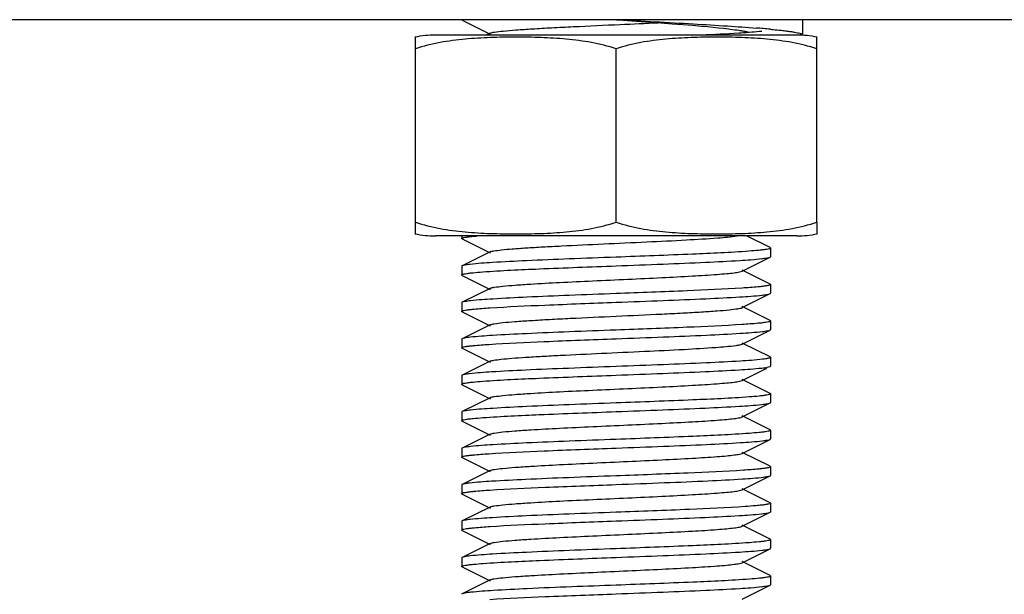
# Model space of a CAD drawing. Units: millimetres. Extents: x 30870 to 39026, y 2595 to 7877.
# Drawn here: x 34315 to 34347, y 5962 to 5980 of the extents above; entities that cross this region are included whole.
import ezdxf

# ---------------------------------------------------------------- set-up
doc = ezdxf.new("R2010")
doc.units = ezdxf.units.MM

msp = doc.modelspace()

# ---------------------------------------------------------------- linework, layer by layer
for p, q in [((34363.742, 5980.222), (34305.742, 5980.222)), ((34334.752, 5980.222), (34334.967, 5980.207)), ((34334.967, 5980.207), (34335.697, 5980.156)), ((34335.697, 5980.156), (34336.188, 5980.12)), ((34336.188, 5980.12), (34336.556, 5980.092)), ((34336.556, 5980.092), (34336.899, 5980.065)), ((34336.899, 5980.065), (34337.215, 5980.04)), ((34337.215, 5980.04), (34337.504, 5980.015)), ((34340.792, 5979.722), (34328.892, 5979.722)), ((34330.659, 5979.784), (34330.535, 5979.722)), ((34337.504, 5980.015), (34337.704, 5979.997)), ((34337.704, 5979.997), (34337.887, 5979.979)), ((34337.887, 5979.979), (34338.056, 5979.962)), ((34338.056, 5979.962), (34338.211, 5979.945)), ((34338.211, 5979.945), (34338.305, 5979.935)), ((34338.436, 5979.919), (34338.516, 5979.909)), ((34338.516, 5979.909), (34338.59, 5979.899)), ((34338.59, 5979.899), (34338.657, 5979.89)), ((34339.056, 5979.808), (34339.027, 5979.806)), ((34340.792, 5979.723), (34340.792, 5979.797)), ((34340.792, 5979.723), (34340.792, 5979.722)), ((34328.242, 5973.666), (34328.242, 5979.658)), ((34341.242, 5973.666), (34341.242, 5979.658)), ((34334.742, 5973.666), (34334.742, 5979.279)), ((34328.242, 5973.286), (34328.242, 5973.666)), ((34341.242, 5973.666), (34341.242, 5973.286)), ((34340.592, 5973.222), (34328.892, 5973.222)), ((34340.592, 5973.222), (34328.892, 5973.222)), ((34329.742, 5973.222), (34329.742, 5973.137)), ((34329.756, 5973.123), (34330.659, 5972.67)), ((34339.728, 5972.841), (34338.968, 5973.222)), ((34330.659, 5972.704), (34329.756, 5972.251)), ((34339.742, 5972.827), (34339.742, 5972.547)), ((34338.825, 5972.08), (34339.728, 5972.533)), ((34329.742, 5972.237), (34329.742, 5971.957)), ((34339.728, 5971.661), (34338.825, 5972.114)), ((34329.756, 5971.943), (34330.659, 5971.49)), ((34330.659, 5971.524), (34329.756, 5971.071)), ((34339.742, 5971.647), (34339.742, 5971.367)), ((34338.825, 5970.9), (34339.728, 5971.353)), ((34329.742, 5971.057), (34329.742, 5970.777)), ((34339.728, 5970.481), (34338.825, 5970.934)), ((34329.756, 5970.763), (34330.659, 5970.31)), ((34339.742, 5970.467), (34339.742, 5970.187)), ((34330.659, 5970.344), (34329.756, 5969.891)), ((34338.825, 5969.72), (34339.728, 5970.173)), ((34329.742, 5969.877), (34329.742, 5969.597)), ((34329.756, 5969.583), (34330.659, 5969.13)), ((34339.728, 5969.301), (34338.825, 5969.754)), ((34339.742, 5969.287), (34339.742, 5969.007)), ((34330.659, 5969.164), (34329.756, 5968.711)), ((34338.825, 5968.54), (34339.627, 5968.943)), ((34329.742, 5968.697), (34329.742, 5968.417)), ((34339.728, 5968.121), (34338.825, 5968.574)), ((34329.756, 5968.403), (34330.659, 5967.95)), ((34330.659, 5967.984), (34329.756, 5967.531)), ((34339.742, 5968.107), (34339.742, 5967.827)), ((34338.825, 5967.36), (34339.728, 5967.813)), ((34329.742, 5967.517), (34329.742, 5967.237)), ((34339.728, 5966.941), (34338.825, 5967.394)), ((34329.756, 5967.223), (34330.659, 5966.77)), ((34330.659, 5966.804), (34329.756, 5966.351)), ((34338.825, 5966.18), (34339.728, 5966.633)), ((34339.742, 5966.927), (34339.742, 5966.647)), ((34329.742, 5966.337), (34329.742, 5966.057)), ((34329.756, 5966.043), (34330.659, 5965.59)), ((34339.728, 5965.761), (34338.825, 5966.214)), ((34339.742, 5965.747), (34339.742, 5965.467)), ((34330.659, 5965.624), (34329.756, 5965.171)), ((34338.825, 5965), (34339.728, 5965.453)), ((34339.728, 5965.453), (34339.742, 5965.467)), ((34329.742, 5965.157), (34329.742, 5964.877)), ((34339.728, 5964.581), (34338.825, 5965.034)), ((34329.756, 5964.863), (34330.659, 5964.41)), ((34330.659, 5964.444), (34329.756, 5963.991)), ((34339.728, 5964.581), (34339.742, 5964.567)), ((34339.742, 5964.567), (34339.742, 5964.287)), ((34338.825, 5963.82), (34339.728, 5964.273)), ((34329.742, 5963.977), (34329.742, 5963.697)), ((34339.728, 5963.401), (34338.825, 5963.854)), ((34329.756, 5963.683), (34330.659, 5963.23)), ((34330.659, 5963.264), (34329.756, 5962.811)), ((34339.742, 5963.387), (34339.742, 5963.107)), ((34338.825, 5962.64), (34339.728, 5963.093)), ((34329.742, 5962.797), (34329.742, 5962.517)), ((34329.756, 5962.503), (34330.659, 5962.05)), ((34339.728, 5962.221), (34338.825, 5962.674)), ((34339.742, 5962.207), (34339.742, 5961.927)), ((34330.659, 5962.084), (34329.756, 5961.631)), ((34338.825, 5961.46), (34339.728, 5961.913))]:
    msp.add_line(p, q)
for points in [[(34329.756, 5980.203), (34330.618, 5979.771), (34330.659, 5979.75)], [(34338.305, 5979.935), (34338.394, 5979.924), (34338.436, 5979.919)], [(34338.657, 5979.89), (34338.72, 5979.88), (34338.749, 5979.876), (34338.777, 5979.871), (34338.803, 5979.867), (34338.828, 5979.863), (34338.851, 5979.858), (34338.874, 5979.854), (34338.895, 5979.85), (34338.914, 5979.846), (34338.932, 5979.843), (34338.949, 5979.839), (34338.965, 5979.835), (34338.979, 5979.832), (34338.991, 5979.829), (34339.003, 5979.826), (34339.012, 5979.823), (34339.02, 5979.821), (34339.024, 5979.82)]]:
    msp.add_lwpolyline(points)
for centre, radius, start, end in [((34310.546, 6513.17), 533.657, 272.61299, 272.74536), ((34247.589, 5979.797), 93.202, 359.99998, 0.26147), ((34328.892, 5976.411), 3.311, 90, 101.5906), ((34336.486, 5944.667), 35.396, 84.7294, 85.4578), ((34340.592, 5976.411), 3.311, 78.4094, 90), ((34328.892, 5976.533), 3.311, 258.4088, 270), ((34340.592, 5976.533), 3.311, 270, 281.5912)]:
    msp.add_arc(centre, radius, start, end)
for points, knots in [([(34330.659, 5979.784), (34330.703, 5979.806), (34330.849, 5979.826), (34331.127, 5979.863), (34331.537, 5979.894), (34332.06, 5979.929), (34332.678, 5979.964), (34333.627, 5980.011), (34334.368, 5980.045), (34334.876, 5980.068)], [0, 0, 0, 0, 0.034838, 0.102336, 0.200497, 0.32585, 0.474053, 0.639787, 1, 1, 1, 1]), ([(34334.756, 5980.222), (34335.585, 5980.179), (34336.783, 5980.116), (34338.294, 5980.025), (34338.975, 5979.977), (34339.289, 5979.952)], [0, 0, 0, 0, 0.548723, 0.792104, 1, 1, 1, 1]), ([(34339.027, 5979.806), (34338.923, 5979.798), (34338.416, 5979.765), (34337.909, 5979.74), (34337.506, 5979.722)], [0, 0, 0, 0, 0.204944, 1, 1, 1, 1]), ([(34339.459, 5979.844), (34339.431, 5979.841), (34339.297, 5979.826), (34339.162, 5979.816), (34339.056, 5979.808)], [0, 0, 0, 0, 0.211123, 1, 1, 1, 1]), ([(34339.737, 5979.914), (34339.768, 5979.911), (34339.885, 5979.9), (34340.001, 5979.888), (34340.086, 5979.878)], [0, 0, 0, 0, 0.267044, 1, 1, 1, 1]), ([(34340.086, 5979.878), (34340.141, 5979.872), (34340.242, 5979.86), (34340.385, 5979.841), (34340.506, 5979.822), (34340.606, 5979.803), (34340.676, 5979.786), (34340.72, 5979.773), (34340.745, 5979.763), (34340.765, 5979.753), (34340.782, 5979.743), (34340.792, 5979.731), (34340.792, 5979.723)], [0, 0, 0, 0, 0.223554, 0.419432, 0.586994, 0.725761, 0.835476, 0.87947, 0.916307, 0.946169, 0.969436, 1, 1, 1, 1]), ([(34334.742, 5979.279), (34334.481, 5979.366), (34333.946, 5979.497), (34333.13, 5979.602), (34332.311, 5979.649), (34331.492, 5979.662), (34330.672, 5979.649), (34329.854, 5979.602), (34329.038, 5979.497), (34328.503, 5979.366), (34328.242, 5979.279)], [0, 0, 0, 0, 0.125613, 0.250569, 0.375313, 0.5, 0.624687, 0.74943, 0.874385, 1, 1, 1, 1]), ([(34341.242, 5979.279), (34340.981, 5979.366), (34340.446, 5979.497), (34339.63, 5979.602), (34338.811, 5979.649), (34337.992, 5979.662), (34337.172, 5979.649), (34336.354, 5979.602), (34335.538, 5979.497), (34335.003, 5979.366), (34334.742, 5979.279)], [0, 0, 0, 0, 0.125615, 0.25057, 0.375313, 0.5, 0.624687, 0.74943, 0.874386, 1, 1, 1, 1]), ([(34328.242, 5973.666), (34328.503, 5973.579), (34329.038, 5973.448), (34329.854, 5973.343), (34330.672, 5973.295), (34331.492, 5973.282), (34332.311, 5973.295), (34333.13, 5973.343), (34333.946, 5973.448), (34334.481, 5973.579), (34334.742, 5973.666)], [0, 0, 0, 0, 0.125615, 0.25057, 0.375313, 0.5, 0.624687, 0.749431, 0.874386, 1, 1, 1, 1]), ([(34334.742, 5973.666), (34335.003, 5973.579), (34335.538, 5973.448), (34336.354, 5973.343), (34337.172, 5973.295), (34337.992, 5973.282), (34338.811, 5973.295), (34339.63, 5973.343), (34340.446, 5973.448), (34340.981, 5973.579), (34341.242, 5973.666)], [0, 0, 0, 0, 0.125613, 0.250569, 0.375313, 0.5, 0.624687, 0.74943, 0.874385, 1, 1, 1, 1]), ([(34329.742, 5973.137), (34329.742, 5973.145), (34329.771, 5973.159), (34329.819, 5973.171), (34329.908, 5973.187), (34329.976, 5973.195), (34330.016, 5973.2)], [0, 0, 0, 0, 0.081295, 0.270707, 0.577255, 1, 1, 1, 1]), ([(34329.756, 5973.123), (34329.752, 5973.125), (34329.746, 5973.128), (34329.742, 5973.134), (34329.742, 5973.137)], [0, 0, 0, 0, 0.615999, 1, 1, 1, 1]), ([(34330.016, 5973.2), (34330.033, 5973.202), (34330.109, 5973.21), (34330.186, 5973.217), (34330.245, 5973.222)], [0, 0, 0, 0, 0.222925, 1, 1, 1, 1]), ([(34330.659, 5972.704), (34330.697, 5972.724), (34330.823, 5972.743), (34331.061, 5972.776), (34331.411, 5972.805), (34331.858, 5972.837), (34332.39, 5972.868), (34333.224, 5972.912), (34334.345, 5972.964), (34335.693, 5973.026), (34336.929, 5973.085), (34337.908, 5973.146), (34338.458, 5973.189), (34338.667, 5973.222)], [0, 0, 0, 0, 0.016051, 0.046434, 0.090471, 0.146859, 0.213988, 0.289853, 0.458688, 0.633557, 0.793936, 0.921022, 1, 1, 1, 1]), ([(34339.043, 5972.727), (34338.435, 5972.682), (34337.001, 5972.618), (34335.567, 5972.563), (34334.742, 5972.532)], [0, 0, 0, 0, 0.424666, 1, 1, 1, 1]), ([(34339.446, 5972.762), (34339.418, 5972.759), (34339.283, 5972.745), (34339.149, 5972.735), (34339.043, 5972.727)], [0, 0, 0, 0, 0.212266, 1, 1, 1, 1]), ([(34339.742, 5972.827), (34339.742, 5972.819), (34339.709, 5972.804), (34339.658, 5972.792), (34339.562, 5972.776), (34339.489, 5972.767), (34339.446, 5972.762)], [0, 0, 0, 0, 0.080786, 0.27045, 0.577268, 1, 1, 1, 1]), ([(34339.728, 5972.841), (34339.731, 5972.839), (34339.737, 5972.836), (34339.742, 5972.83), (34339.742, 5972.827)], [0, 0, 0, 0, 0.616898, 1, 1, 1, 1]), ([(34334.742, 5972.532), (34334.234, 5972.513), (34333.267, 5972.477), (34331.932, 5972.422), (34330.864, 5972.368), (34330.255, 5972.327), (34330.016, 5972.3)], [0, 0, 0, 0, 0.322131, 0.613645, 0.84698, 1, 1, 1, 1]), ([(34334.742, 5972.252), (34335.249, 5972.271), (34336.216, 5972.308), (34337.551, 5972.362), (34338.619, 5972.417), (34339.228, 5972.457), (34339.467, 5972.485)], [0, 0, 0, 0, 0.322082, 0.613599, 0.846944, 1, 1, 1, 1]), ([(34339.467, 5972.485), (34339.524, 5972.491), (34339.611, 5972.504), (34339.7, 5972.519), (34339.728, 5972.533)], [0, 0, 0, 0, 0.650391, 1, 1, 1, 1]), ([(34339.728, 5972.533), (34339.731, 5972.535), (34339.737, 5972.538), (34339.742, 5972.545), (34339.742, 5972.547)], [0, 0, 0, 0, 0.616688, 1, 1, 1, 1]), ([(34329.756, 5972.251), (34329.752, 5972.249), (34329.746, 5972.246), (34329.742, 5972.24), (34329.742, 5972.237)], [0, 0, 0, 0, 0.617108, 1, 1, 1, 1]), ([(34330.016, 5972.3), (34329.959, 5972.293), (34329.872, 5972.28), (34329.783, 5972.265), (34329.756, 5972.251)], [0, 0, 0, 0, 0.650315, 1, 1, 1, 1]), ([(34330.028, 5972.021), (34330.056, 5972.024), (34330.187, 5972.038), (34330.319, 5972.049), (34330.423, 5972.056)], [0, 0, 0, 0, 0.211855, 1, 1, 1, 1]), ([(34330.423, 5972.056), (34331.032, 5972.102), (34332.472, 5972.166), (34333.912, 5972.221), (34334.742, 5972.252)], [0, 0, 0, 0, 0.42354, 1, 1, 1, 1]), ([(34330.659, 5971.524), (34330.701, 5971.546), (34330.842, 5971.566), (34331.11, 5971.601), (34331.506, 5971.632), (34332.119, 5971.674), (34332.96, 5971.719), (34334.007, 5971.769), (34335.111, 5971.819), (34336.186, 5971.869), (34337.151, 5971.919), (34337.852, 5971.962), (34338.302, 5971.999), (34338.543, 5972.023), (34338.709, 5972.049), (34338.796, 5972.066), (34338.825, 5972.08)], [0, 0, 0, 0, 0.017433, 0.051005, 0.099804, 0.162169, 0.276489, 0.40786, 0.546255, 0.681117, 0.802164, 0.900181, 0.938141, 0.967747, 0.98844, 1, 1, 1, 1]), ([(34329.742, 5971.957), (34329.742, 5971.965), (34329.773, 5971.98), (34329.823, 5971.992), (34329.916, 5972.008), (34329.986, 5972.016), (34330.028, 5972.021)], [0, 0, 0, 0, 0.081409, 0.271146, 0.577698, 1, 1, 1, 1]), ([(34329.756, 5971.943), (34329.752, 5971.945), (34329.746, 5971.948), (34329.742, 5971.955), (34329.742, 5971.957)], [0, 0, 0, 0, 0.61712, 1, 1, 1, 1]), ([(34338.824, 5971.532), (34338.23, 5971.493), (34336.869, 5971.433), (34335.508, 5971.381), (34334.742, 5971.352)], [0, 0, 0, 0, 0.437086, 1, 1, 1, 1]), ([(34339.467, 5971.585), (34339.425, 5971.58), (34339.211, 5971.558), (34338.997, 5971.543), (34338.824, 5971.532)], [0, 0, 0, 0, 0.197983, 1, 1, 1, 1]), ([(34339.742, 5971.647), (34339.742, 5971.639), (34339.712, 5971.625), (34339.664, 5971.613), (34339.575, 5971.598), (34339.507, 5971.589), (34339.467, 5971.585)], [0, 0, 0, 0, 0.081586, 0.27114, 0.577583, 1, 1, 1, 1]), ([(34339.728, 5971.661), (34339.731, 5971.659), (34339.737, 5971.656), (34339.742, 5971.65), (34339.742, 5971.647)], [0, 0, 0, 0, 0.616534, 1, 1, 1, 1]), ([(34330.028, 5971.121), (34329.968, 5971.114), (34329.877, 5971.101), (34329.785, 5971.086), (34329.756, 5971.071)], [0, 0, 0, 0, 0.652043, 1, 1, 1, 1]), ([(34334.742, 5971.352), (34334.237, 5971.333), (34333.275, 5971.297), (34331.945, 5971.243), (34330.878, 5971.188), (34330.269, 5971.148), (34330.028, 5971.121)], [0, 0, 0, 0, 0.321121, 0.612069, 0.845656, 1, 1, 1, 1]), ([(34334.742, 5971.072), (34335.251, 5971.091), (34336.22, 5971.128), (34337.556, 5971.182), (34338.624, 5971.237), (34339.233, 5971.277), (34339.472, 5971.305)], [0, 0, 0, 0, 0.322504, 0.614226, 0.84743, 1, 1, 1, 1]), ([(34339.472, 5971.305), (34339.528, 5971.312), (34339.613, 5971.324), (34339.7, 5971.339), (34339.728, 5971.353)], [0, 0, 0, 0, 0.649749, 1, 1, 1, 1]), ([(34339.728, 5971.353), (34339.731, 5971.355), (34339.737, 5971.358), (34339.742, 5971.365), (34339.742, 5971.367)], [0, 0, 0, 0, 0.616632, 1, 1, 1, 1]), ([(34329.756, 5971.071), (34329.752, 5971.069), (34329.746, 5971.066), (34329.742, 5971.06), (34329.742, 5971.057)], [0, 0, 0, 0, 0.615945, 1, 1, 1, 1]), ([(34329.742, 5970.777), (34329.742, 5970.785), (34329.772, 5970.799), (34329.82, 5970.811), (34329.909, 5970.827), (34329.978, 5970.835), (34330.018, 5970.84)], [0, 0, 0, 0, 0.081575, 0.271162, 0.577614, 1, 1, 1, 1]), ([(34329.756, 5970.763), (34329.752, 5970.765), (34329.746, 5970.768), (34329.742, 5970.775), (34329.742, 5970.777)], [0, 0, 0, 0, 0.616648, 1, 1, 1, 1]), ([(34330.018, 5970.84), (34330.06, 5970.845), (34330.271, 5970.866), (34330.483, 5970.881), (34330.654, 5970.892)], [0, 0, 0, 0, 0.198454, 1, 1, 1, 1]), ([(34330.654, 5970.892), (34331.248, 5970.931), (34332.611, 5970.992), (34333.974, 5971.043), (34334.742, 5971.072)], [0, 0, 0, 0, 0.436752, 1, 1, 1, 1]), ([(34330.659, 5970.344), (34330.701, 5970.366), (34330.843, 5970.386), (34331.11, 5970.421), (34331.506, 5970.452), (34332.009, 5970.486), (34332.607, 5970.52), (34333.528, 5970.567), (34334.742, 5970.622), (34335.956, 5970.678), (34336.877, 5970.724), (34337.474, 5970.758), (34337.978, 5970.792), (34338.373, 5970.823), (34338.641, 5970.859), (34338.782, 5970.879), (34338.825, 5970.9)], [0, 0, 0, 0, 0.017427, 0.051002, 0.099802, 0.162166, 0.236034, 0.318864, 0.499998, 0.68113, 0.763974, 0.837824, 0.900207, 0.948989, 0.982576, 1, 1, 1, 1]), ([(34339.742, 5970.467), (34339.742, 5970.46), (34339.712, 5970.445), (34339.665, 5970.434), (34339.578, 5970.418), (34339.511, 5970.41), (34339.472, 5970.405)], [0, 0, 0, 0, 0.081856, 0.271445, 0.577776, 1, 1, 1, 1]), ([(34339.728, 5970.481), (34339.731, 5970.479), (34339.737, 5970.476), (34339.742, 5970.47), (34339.742, 5970.467)], [0, 0, 0, 0, 0.616568, 1, 1, 1, 1]), ([(34334.742, 5970.172), (34334.234, 5970.153), (34333.268, 5970.117), (34331.934, 5970.062), (34330.866, 5970.008), (34330.258, 5969.967), (34330.018, 5969.94)], [0, 0, 0, 0, 0.321994, 0.613449, 0.846783, 1, 1, 1, 1]), ([(34338.827, 5970.352), (34338.233, 5970.313), (34336.871, 5970.253), (34335.509, 5970.201), (34334.742, 5970.172)], [0, 0, 0, 0, 0.436881, 1, 1, 1, 1]), ([(34339.472, 5970.405), (34339.43, 5970.4), (34339.215, 5970.378), (34339, 5970.363), (34338.827, 5970.352)], [0, 0, 0, 0, 0.197424, 1, 1, 1, 1]), ([(34339.485, 5970.127), (34339.538, 5970.133), (34339.619, 5970.145), (34339.702, 5970.16), (34339.728, 5970.173)], [0, 0, 0, 0, 0.646756, 1, 1, 1, 1]), ([(34339.728, 5970.173), (34339.731, 5970.175), (34339.737, 5970.178), (34339.742, 5970.185), (34339.742, 5970.187)], [0, 0, 0, 0, 0.617297, 1, 1, 1, 1]), ([(34329.756, 5969.891), (34329.752, 5969.889), (34329.746, 5969.886), (34329.742, 5969.88), (34329.742, 5969.877)], [0, 0, 0, 0, 0.616596, 1, 1, 1, 1]), ([(34330.018, 5969.94), (34329.96, 5969.933), (34329.873, 5969.92), (34329.784, 5969.905), (34329.756, 5969.891)], [0, 0, 0, 0, 0.650606, 1, 1, 1, 1]), ([(34330.621, 5969.71), (34331.218, 5969.75), (34332.592, 5969.811), (34333.966, 5969.863), (34334.742, 5969.892)], [0, 0, 0, 0, 0.435118, 1, 1, 1, 1]), ([(34334.742, 5969.892), (34335.254, 5969.911), (34336.228, 5969.948), (34337.571, 5970.003), (34338.64, 5970.058), (34339.247, 5970.099), (34339.485, 5970.127)], [0, 0, 0, 0, 0.323603, 0.61603, 0.848943, 1, 1, 1, 1]), ([(34329.742, 5969.597), (34329.742, 5969.605), (34329.769, 5969.619), (34329.814, 5969.63), (34329.897, 5969.645), (34329.96, 5969.653), (34329.997, 5969.658)], [0, 0, 0, 0, 0.082893, 0.272618, 0.57853, 1, 1, 1, 1]), ([(34329.756, 5969.583), (34329.752, 5969.585), (34329.746, 5969.588), (34329.742, 5969.595), (34329.742, 5969.597)], [0, 0, 0, 0, 0.616859, 1, 1, 1, 1]), ([(34329.997, 5969.658), (34330.038, 5969.662), (34330.246, 5969.684), (34330.454, 5969.699), (34330.621, 5969.71)], [0, 0, 0, 0, 0.196711, 1, 1, 1, 1]), ([(34330.659, 5969.164), (34330.697, 5969.183), (34330.82, 5969.203), (34331.054, 5969.235), (34331.397, 5969.264), (34331.836, 5969.295), (34332.36, 5969.326), (34333.181, 5969.37), (34334.288, 5969.422), (34335.624, 5969.482), (34336.859, 5969.542), (34337.85, 5969.602), (34338.413, 5969.645), (34338.631, 5969.677)], [0, 0, 0, 0, 0.015861, 0.045856, 0.089272, 0.144906, 0.211161, 0.286131, 0.453357, 0.627372, 0.788178, 0.917302, 1, 1, 1, 1]), ([(34338.631, 5969.677), (34338.672, 5969.683), (34338.737, 5969.694), (34338.802, 5969.709), (34338.824, 5969.72)], [0, 0, 0, 0, 0.629449, 1, 1, 1, 1]), ([(34339.485, 5969.227), (34339.247, 5969.199), (34338.64, 5969.158), (34337.571, 5969.103), (34336.228, 5969.048), (34335.254, 5969.011), (34334.742, 5968.992)], [0, 0, 0, 0, 0.151057, 0.38397, 0.676397, 1, 1, 1, 1]), ([(34339.609, 5969.244), (34339.6, 5969.242), (34339.558, 5969.236), (34339.517, 5969.231), (34339.485, 5969.227)], [0, 0, 0, 0, 0.220708, 1, 1, 1, 1]), ([(34339.742, 5969.287), (34339.742, 5969.274), (34339.678, 5969.258), (34339.642, 5969.249), (34339.609, 5969.244)], [0, 0, 0, 0, 0.281675, 1, 1, 1, 1]), ([(34339.728, 5969.301), (34339.731, 5969.299), (34339.738, 5969.296), (34339.742, 5969.29), (34339.742, 5969.287)], [0, 0, 0, 0, 0.617151, 1, 1, 1, 1]), ([(34334.742, 5968.992), (34334.229, 5968.973), (34333.254, 5968.936), (34331.911, 5968.882), (34330.842, 5968.826), (34330.235, 5968.786), (34329.997, 5968.758)], [0, 0, 0, 0, 0.323733, 0.61618, 0.849086, 1, 1, 1, 1]), ([(34334.742, 5968.712), (34335.247, 5968.731), (34336.211, 5968.767), (34337.542, 5968.822), (34338.609, 5968.876), (34339.218, 5968.916), (34339.459, 5968.944)], [0, 0, 0, 0, 0.321381, 0.612471, 0.845984, 1, 1, 1, 1]), ([(34339.459, 5968.944), (34339.518, 5968.95), (34339.607, 5968.964), (34339.699, 5968.979), (34339.728, 5968.993)], [0, 0, 0, 0, 0.65159, 1, 1, 1, 1]), ([(34339.728, 5968.993), (34339.731, 5968.995), (34339.737, 5968.998), (34339.742, 5969.005), (34339.742, 5969.007)], [0, 0, 0, 0, 0.617069, 1, 1, 1, 1]), ([(34329.756, 5968.711), (34329.752, 5968.709), (34329.746, 5968.706), (34329.742, 5968.7), (34329.742, 5968.697)], [0, 0, 0, 0, 0.616337, 1, 1, 1, 1]), ([(34329.997, 5968.758), (34329.945, 5968.751), (34329.864, 5968.739), (34329.782, 5968.724), (34329.756, 5968.711)], [0, 0, 0, 0, 0.647602, 1, 1, 1, 1]), ([(34330.423, 5968.516), (34331.032, 5968.562), (34332.472, 5968.626), (34333.912, 5968.681), (34334.742, 5968.712)], [0, 0, 0, 0, 0.423545, 1, 1, 1, 1]), ([(34330.659, 5967.984), (34330.701, 5968.006), (34330.843, 5968.026), (34331.11, 5968.061), (34331.506, 5968.092), (34332.119, 5968.134), (34332.96, 5968.179), (34334.007, 5968.229), (34335.111, 5968.279), (34336.186, 5968.329), (34337.151, 5968.379), (34337.852, 5968.422), (34338.302, 5968.459), (34338.543, 5968.483), (34338.709, 5968.508), (34338.796, 5968.526), (34338.825, 5968.54)], [0, 0, 0, 0, 0.017409, 0.051003, 0.099788, 0.162162, 0.27649, 0.407858, 0.546254, 0.681123, 0.802181, 0.900198, 0.938151, 0.967753, 0.988462, 1, 1, 1, 1]), ([(34329.742, 5968.417), (34329.742, 5968.425), (34329.773, 5968.44), (34329.822, 5968.452), (34329.914, 5968.468), (34329.984, 5968.476), (34330.025, 5968.481)], [0, 0, 0, 0, 0.081179, 0.270757, 0.577378, 1, 1, 1, 1]), ([(34329.756, 5968.403), (34329.752, 5968.405), (34329.746, 5968.408), (34329.742, 5968.415), (34329.742, 5968.417)], [0, 0, 0, 0, 0.616643, 1, 1, 1, 1]), ([(34330.025, 5968.481), (34330.053, 5968.484), (34330.186, 5968.498), (34330.318, 5968.509), (34330.423, 5968.516)], [0, 0, 0, 0, 0.211468, 1, 1, 1, 1]), ([(34339.056, 5968.008), (34338.448, 5967.962), (34337.009, 5967.899), (34335.571, 5967.843), (34334.742, 5967.812)], [0, 0, 0, 0, 0.423821, 1, 1, 1, 1]), ([(34339.459, 5968.044), (34339.431, 5968.041), (34339.297, 5968.026), (34339.162, 5968.016), (34339.056, 5968.008)], [0, 0, 0, 0, 0.211122, 1, 1, 1, 1]), ([(34339.742, 5968.107), (34339.742, 5968.099), (34339.711, 5968.085), (34339.662, 5968.073), (34339.57, 5968.057), (34339.5, 5968.048), (34339.459, 5968.044)], [0, 0, 0, 0, 0.080811, 0.270204, 0.576962, 1, 1, 1, 1]), ([(34339.728, 5968.121), (34339.731, 5968.119), (34339.737, 5968.116), (34339.742, 5968.11), (34339.742, 5968.107)], [0, 0, 0, 0, 0.615967, 1, 1, 1, 1]), ([(34330.025, 5967.581), (34329.966, 5967.574), (34329.876, 5967.561), (34329.784, 5967.546), (34329.756, 5967.531)], [0, 0, 0, 0, 0.65166, 1, 1, 1, 1]), ([(34334.742, 5967.812), (34334.236, 5967.793), (34333.273, 5967.757), (34331.942, 5967.703), (34330.875, 5967.648), (34330.266, 5967.608), (34330.025, 5967.581)], [0, 0, 0, 0, 0.321331, 0.612396, 0.845928, 1, 1, 1, 1]), ([(34334.742, 5967.532), (34335.247, 5967.551), (34336.21, 5967.587), (34337.54, 5967.642), (34338.607, 5967.696), (34339.216, 5967.736), (34339.458, 5967.764)], [0, 0, 0, 0, 0.32127, 0.612299, 0.845848, 1, 1, 1, 1]), ([(34339.458, 5967.764), (34339.517, 5967.77), (34339.607, 5967.783), (34339.699, 5967.799), (34339.728, 5967.813)], [0, 0, 0, 0, 0.651766, 1, 1, 1, 1]), ([(34339.728, 5967.813), (34339.731, 5967.815), (34339.737, 5967.818), (34339.742, 5967.825), (34339.742, 5967.827)], [0, 0, 0, 0, 0.616567, 1, 1, 1, 1]), ([(34329.756, 5967.531), (34329.752, 5967.529), (34329.746, 5967.526), (34329.742, 5967.52), (34329.742, 5967.517)], [0, 0, 0, 0, 0.616572, 1, 1, 1, 1]), ([(34329.742, 5967.237), (34329.742, 5967.245), (34329.773, 5967.26), (34329.822, 5967.271), (34329.914, 5967.288), (34329.984, 5967.296), (34330.025, 5967.301)], [0, 0, 0, 0, 0.080796, 0.270184, 0.576947, 1, 1, 1, 1]), ([(34330.025, 5967.301), (34330.053, 5967.304), (34330.187, 5967.318), (34330.322, 5967.329), (34330.428, 5967.337)], [0, 0, 0, 0, 0.2111, 1, 1, 1, 1]), ([(34330.428, 5967.337), (34331.036, 5967.382), (34332.475, 5967.446), (34333.913, 5967.501), (34334.742, 5967.532)], [0, 0, 0, 0, 0.423848, 1, 1, 1, 1]), ([(34330.659, 5966.804), (34330.701, 5966.826), (34330.842, 5966.846), (34331.11, 5966.881), (34331.506, 5966.912), (34332.119, 5966.954), (34332.96, 5966.999), (34334.007, 5967.049), (34335.111, 5967.099), (34336.186, 5967.149), (34337.151, 5967.199), (34337.852, 5967.242), (34338.302, 5967.279), (34338.543, 5967.303), (34338.709, 5967.328), (34338.796, 5967.346), (34338.825, 5967.36)], [0, 0, 0, 0, 0.017406, 0.051006, 0.099784, 0.162166, 0.276491, 0.407858, 0.546255, 0.681127, 0.802183, 0.900196, 0.938157, 0.96775, 0.988468, 1, 1, 1, 1]), ([(34329.756, 5967.223), (34329.752, 5967.225), (34329.746, 5967.228), (34329.742, 5967.234), (34329.742, 5967.237)], [0, 0, 0, 0, 0.61594, 1, 1, 1, 1]), ([(34334.742, 5966.632), (34334.236, 5966.613), (34333.273, 5966.577), (34331.942, 5966.523), (34330.875, 5966.468), (34330.266, 5966.428), (34330.025, 5966.401)], [0, 0, 0, 0, 0.321378, 0.612466, 0.845979, 1, 1, 1, 1]), ([(34339.06, 5966.828), (34338.451, 5966.783), (34337.011, 5966.719), (34335.572, 5966.663), (34334.742, 5966.632)], [0, 0, 0, 0, 0.423605, 1, 1, 1, 1]), ([(34339.458, 5966.864), (34339.43, 5966.86), (34339.297, 5966.847), (34339.164, 5966.836), (34339.06, 5966.828)], [0, 0, 0, 0, 0.211526, 1, 1, 1, 1]), ([(34339.742, 5966.927), (34339.742, 5966.919), (34339.711, 5966.905), (34339.661, 5966.893), (34339.569, 5966.877), (34339.499, 5966.868), (34339.458, 5966.864)], [0, 0, 0, 0, 0.08114, 0.270716, 0.577354, 1, 1, 1, 1]), ([(34339.487, 5966.587), (34339.54, 5966.593), (34339.62, 5966.605), (34339.702, 5966.62), (34339.728, 5966.633)], [0, 0, 0, 0, 0.647466, 1, 1, 1, 1]), ([(34339.728, 5966.941), (34339.731, 5966.939), (34339.737, 5966.936), (34339.742, 5966.93), (34339.742, 5966.927)], [0, 0, 0, 0, 0.61665, 1, 1, 1, 1]), ([(34339.728, 5966.633), (34339.731, 5966.635), (34339.737, 5966.638), (34339.742, 5966.645), (34339.742, 5966.647)], [0, 0, 0, 0, 0.616304, 1, 1, 1, 1]), ([(34329.756, 5966.351), (34329.752, 5966.349), (34329.746, 5966.346), (34329.742, 5966.34), (34329.742, 5966.337)], [0, 0, 0, 0, 0.617094, 1, 1, 1, 1]), ([(34330.025, 5966.401), (34329.966, 5966.394), (34329.876, 5966.381), (34329.784, 5966.366), (34329.756, 5966.351)], [0, 0, 0, 0, 0.65159, 1, 1, 1, 1]), ([(34330.617, 5966.17), (34331.214, 5966.21), (34332.589, 5966.271), (34333.965, 5966.323), (34334.742, 5966.352)], [0, 0, 0, 0, 0.434904, 1, 1, 1, 1]), ([(34334.742, 5966.352), (34335.254, 5966.371), (34336.23, 5966.408), (34337.574, 5966.463), (34338.643, 5966.518), (34339.25, 5966.559), (34339.487, 5966.587)], [0, 0, 0, 0, 0.323812, 0.616306, 0.849192, 1, 1, 1, 1]), ([(34329.742, 5966.057), (34329.742, 5966.065), (34329.769, 5966.079), (34329.814, 5966.09), (34329.896, 5966.105), (34329.959, 5966.113), (34329.996, 5966.117)], [0, 0, 0, 0, 0.083031, 0.272778, 0.578634, 1, 1, 1, 1]), ([(34329.756, 5966.043), (34329.752, 5966.045), (34329.746, 5966.048), (34329.742, 5966.055), (34329.742, 5966.057)], [0, 0, 0, 0, 0.616899, 1, 1, 1, 1]), ([(34329.996, 5966.117), (34330.036, 5966.122), (34330.243, 5966.144), (34330.45, 5966.159), (34330.617, 5966.17)], [0, 0, 0, 0, 0.196602, 1, 1, 1, 1]), ([(34330.659, 5965.624), (34330.701, 5965.646), (34330.842, 5965.666), (34331.11, 5965.701), (34331.506, 5965.732), (34332.119, 5965.774), (34332.96, 5965.819), (34334.007, 5965.869), (34335.111, 5965.919), (34336.186, 5965.969), (34337.151, 5966.019), (34337.852, 5966.062), (34338.302, 5966.099), (34338.543, 5966.123), (34338.709, 5966.149), (34338.796, 5966.166), (34338.825, 5966.18)], [0, 0, 0, 0, 0.01741, 0.051009, 0.099784, 0.16217, 0.276492, 0.407858, 0.546256, 0.681128, 0.80218, 0.90019, 0.93816, 0.967746, 0.988465, 1, 1, 1, 1]), ([(34339.487, 5965.687), (34339.446, 5965.682), (34339.239, 5965.66), (34339.031, 5965.645), (34338.864, 5965.634)], [0, 0, 0, 0, 0.196647, 1, 1, 1, 1]), ([(34339.742, 5965.747), (34339.742, 5965.74), (34339.714, 5965.726), (34339.669, 5965.715), (34339.587, 5965.699), (34339.524, 5965.691), (34339.487, 5965.687)], [0, 0, 0, 0, 0.082964, 0.2727, 0.578584, 1, 1, 1, 1]), ([(34339.728, 5965.761), (34339.731, 5965.759), (34339.737, 5965.756), (34339.742, 5965.75), (34339.742, 5965.747)], [0, 0, 0, 0, 0.616888, 1, 1, 1, 1]), ([(34334.742, 5965.452), (34334.229, 5965.433), (34333.253, 5965.396), (34331.909, 5965.341), (34330.839, 5965.286), (34330.233, 5965.246), (34329.996, 5965.217)], [0, 0, 0, 0, 0.323895, 0.616433, 0.849296, 1, 1, 1, 1]), ([(34338.864, 5965.634), (34338.267, 5965.595), (34336.893, 5965.534), (34335.518, 5965.481), (34334.742, 5965.452)], [0, 0, 0, 0, 0.435022, 1, 1, 1, 1]), ([(34334.742, 5965.172), (34335.266, 5965.192), (34336.261, 5965.229), (34337.626, 5965.285), (34338.698, 5965.342), (34339.3, 5965.382), (34339.531, 5965.412)], [0, 0, 0, 0, 0.328076, 0.622895, 0.854645, 1, 1, 1, 1]), ([(34339.531, 5965.412), (34339.573, 5965.418), (34339.639, 5965.429), (34339.706, 5965.442), (34339.728, 5965.453)], [0, 0, 0, 0, 0.639424, 1, 1, 1, 1]), ([(34329.756, 5965.171), (34329.752, 5965.169), (34329.746, 5965.166), (34329.742, 5965.16), (34329.742, 5965.157)], [0, 0, 0, 0, 0.616288, 1, 1, 1, 1]), ([(34329.996, 5965.217), (34329.943, 5965.211), (34329.863, 5965.199), (34329.782, 5965.184), (34329.756, 5965.171)], [0, 0, 0, 0, 0.647326, 1, 1, 1, 1]), ([(34330.656, 5964.993), (34331.25, 5965.031), (34332.612, 5965.092), (34333.975, 5965.143), (34334.742, 5965.172)], [0, 0, 0, 0, 0.436856, 1, 1, 1, 1]), ([(34329.742, 5964.877), (34329.742, 5964.885), (34329.771, 5964.899), (34329.818, 5964.911), (34329.906, 5964.926), (34329.972, 5964.935), (34330.011, 5964.939)], [0, 0, 0, 0, 0.081874, 0.271467, 0.57779, 1, 1, 1, 1]), ([(34329.756, 5964.863), (34329.752, 5964.865), (34329.746, 5964.868), (34329.742, 5964.875), (34329.742, 5964.877)], [0, 0, 0, 0, 0.616568, 1, 1, 1, 1]), ([(34330.011, 5964.939), (34330.054, 5964.944), (34330.268, 5964.966), (34330.483, 5964.981), (34330.656, 5964.993)], [0, 0, 0, 0, 0.197404, 1, 1, 1, 1]), ([(34330.659, 5964.444), (34330.701, 5964.466), (34330.842, 5964.486), (34331.11, 5964.521), (34331.506, 5964.552), (34332.119, 5964.594), (34332.96, 5964.639), (34334.007, 5964.689), (34335.111, 5964.739), (34336.186, 5964.789), (34337.151, 5964.839), (34337.852, 5964.882), (34338.302, 5964.919), (34338.543, 5964.943), (34338.709, 5964.969), (34338.796, 5964.986), (34338.825, 5965)], [0, 0, 0, 0, 0.017419, 0.051011, 0.09979, 0.162175, 0.276495, 0.407861, 0.54626, 0.681129, 0.802176, 0.900184, 0.938156, 0.967736, 0.988449, 1, 1, 1, 1]), ([(34338.92, 5964.458), (34338.319, 5964.417), (34336.926, 5964.355), (34335.533, 5964.302), (34334.742, 5964.272)], [0, 0, 0, 0, 0.431949, 1, 1, 1, 1]), ([(34339.369, 5964.494), (34339.336, 5964.491), (34339.187, 5964.477), (34339.038, 5964.466), (34338.92, 5964.458)], [0, 0, 0, 0, 0.215662, 1, 1, 1, 1]), ([(34339.742, 5964.567), (34339.742, 5964.557), (34339.699, 5964.542), (34339.636, 5964.527), (34339.514, 5964.509), (34339.423, 5964.5), (34339.369, 5964.494)], [0, 0, 0, 0, 0.077618, 0.267639, 0.575602, 1, 1, 1, 1]), ([(34334.742, 5964.272), (34334.233, 5964.253), (34333.264, 5964.217), (34331.927, 5964.162), (34330.859, 5964.107), (34330.251, 5964.067), (34330.011, 5964.039)], [0, 0, 0, 0, 0.322528, 0.614262, 0.847459, 1, 1, 1, 1]), ([(34334.742, 5963.992), (34335.247, 5964.011), (34336.209, 5964.047), (34337.538, 5964.101), (34338.605, 5964.156), (34339.214, 5964.196), (34339.455, 5964.223)], [0, 0, 0, 0, 0.3211, 0.612035, 0.845627, 1, 1, 1, 1]), ([(34339.455, 5964.223), (34339.515, 5964.23), (34339.606, 5964.243), (34339.699, 5964.259), (34339.728, 5964.273)], [0, 0, 0, 0, 0.652084, 1, 1, 1, 1]), ([(34339.728, 5964.273), (34339.731, 5964.275), (34339.737, 5964.278), (34339.742, 5964.284), (34339.742, 5964.287)], [0, 0, 0, 0, 0.615912, 1, 1, 1, 1]), ([(34329.756, 5963.991), (34329.752, 5963.989), (34329.746, 5963.986), (34329.742, 5963.98), (34329.742, 5963.977)], [0, 0, 0, 0, 0.616634, 1, 1, 1, 1]), ([(34329.742, 5963.697), (34329.742, 5963.705), (34329.772, 5963.719), (34329.82, 5963.731), (34329.909, 5963.747), (34329.977, 5963.755), (34330.017, 5963.76)], [0, 0, 0, 0, 0.081522, 0.271069, 0.577537, 1, 1, 1, 1]), ([(34330.011, 5964.039), (34329.955, 5964.033), (34329.87, 5964.02), (34329.783, 5964.005), (34329.756, 5963.991)], [0, 0, 0, 0, 0.649706, 1, 1, 1, 1]), ([(34330.017, 5963.76), (34330.059, 5963.765), (34330.274, 5963.787), (34330.489, 5963.802), (34330.661, 5963.813)], [0, 0, 0, 0, 0.198053, 1, 1, 1, 1]), ([(34330.659, 5963.264), (34330.701, 5963.286), (34330.842, 5963.306), (34331.11, 5963.341), (34331.506, 5963.372), (34332.119, 5963.414), (34332.96, 5963.459), (34334.007, 5963.509), (34335.111, 5963.559), (34336.186, 5963.609), (34337.151, 5963.659), (34337.852, 5963.702), (34338.302, 5963.739), (34338.543, 5963.763), (34338.709, 5963.789), (34338.796, 5963.806), (34338.825, 5963.82)], [0, 0, 0, 0, 0.017429, 0.051011, 0.099797, 0.162175, 0.276492, 0.407859, 0.546258, 0.681123, 0.802168, 0.900179, 0.938151, 0.967742, 0.988447, 1, 1, 1, 1]), ([(34330.661, 5963.813), (34331.255, 5963.852), (34332.615, 5963.912), (34333.976, 5963.963), (34334.742, 5963.992)], [0, 0, 0, 0, 0.437182, 1, 1, 1, 1]), ([(34329.756, 5963.683), (34329.752, 5963.685), (34329.746, 5963.688), (34329.742, 5963.695), (34329.742, 5963.697)], [0, 0, 0, 0, 0.616511, 1, 1, 1, 1]), ([(34339.06, 5963.288), (34338.452, 5963.243), (34337.012, 5963.179), (34335.572, 5963.123), (34334.742, 5963.092)], [0, 0, 0, 0, 0.423559, 1, 1, 1, 1]), ([(34339.455, 5963.323), (34339.428, 5963.32), (34339.296, 5963.306), (34339.164, 5963.296), (34339.06, 5963.288)], [0, 0, 0, 0, 0.211878, 1, 1, 1, 1]), ([(34339.742, 5963.387), (34339.742, 5963.379), (34339.71, 5963.365), (34339.66, 5963.353), (34339.568, 5963.337), (34339.497, 5963.328), (34339.455, 5963.323)], [0, 0, 0, 0, 0.081411, 0.271154, 0.577707, 1, 1, 1, 1]), ([(34339.728, 5963.401), (34339.731, 5963.399), (34339.737, 5963.396), (34339.742, 5963.39), (34339.742, 5963.387)], [0, 0, 0, 0, 0.617149, 1, 1, 1, 1]), ([(34329.756, 5962.811), (34329.752, 5962.809), (34329.746, 5962.806), (34329.742, 5962.8), (34329.742, 5962.797)], [0, 0, 0, 0, 0.616709, 1, 1, 1, 1]), ([(34330.017, 5962.86), (34329.96, 5962.853), (34329.873, 5962.84), (34329.784, 5962.825), (34329.756, 5962.811)], [0, 0, 0, 0, 0.650531, 1, 1, 1, 1]), ([(34334.742, 5963.092), (34334.234, 5963.073), (34333.268, 5963.037), (34331.933, 5962.982), (34330.866, 5962.928), (34330.257, 5962.887), (34330.017, 5962.86)], [0, 0, 0, 0, 0.321997, 0.613464, 0.846831, 1, 1, 1, 1]), ([(34330.439, 5962.618), (34331.047, 5962.662), (34332.482, 5962.726), (34333.916, 5962.781), (34334.742, 5962.812)], [0, 0, 0, 0, 0.424589, 1, 1, 1, 1]), ([(34334.742, 5962.812), (34335.25, 5962.831), (34336.217, 5962.868), (34337.552, 5962.922), (34338.62, 5962.977), (34339.229, 5963.017), (34339.468, 5963.045)], [0, 0, 0, 0, 0.322168, 0.613703, 0.84703, 1, 1, 1, 1]), ([(34339.468, 5963.045), (34339.525, 5963.051), (34339.612, 5963.064), (34339.7, 5963.079), (34339.728, 5963.093)], [0, 0, 0, 0, 0.650255, 1, 1, 1, 1]), ([(34339.728, 5963.093), (34339.731, 5963.095), (34339.737, 5963.098), (34339.742, 5963.105), (34339.742, 5963.107)], [0, 0, 0, 0, 0.617078, 1, 1, 1, 1]), ([(34329.742, 5962.517), (34329.742, 5962.525), (34329.774, 5962.54), (34329.825, 5962.552), (34329.921, 5962.569), (34329.994, 5962.577), (34330.037, 5962.582)], [0, 0, 0, 0, 0.08082, 0.270481, 0.577283, 1, 1, 1, 1]), ([(34329.756, 5962.503), (34329.752, 5962.505), (34329.746, 5962.508), (34329.742, 5962.515), (34329.742, 5962.517)], [0, 0, 0, 0, 0.616879, 1, 1, 1, 1]), ([(34330.037, 5962.582), (34330.065, 5962.585), (34330.199, 5962.599), (34330.333, 5962.61), (34330.439, 5962.618)], [0, 0, 0, 0, 0.212211, 1, 1, 1, 1]), ([(34330.659, 5962.084), (34330.701, 5962.106), (34330.842, 5962.126), (34331.11, 5962.161), (34331.506, 5962.192), (34332.119, 5962.234), (34332.96, 5962.279), (34334.007, 5962.329), (34335.111, 5962.379), (34336.186, 5962.429), (34337.151, 5962.479), (34337.852, 5962.522), (34338.302, 5962.559), (34338.543, 5962.583), (34338.709, 5962.609), (34338.796, 5962.626), (34338.825, 5962.64)], [0, 0, 0, 0, 0.017434, 0.051008, 0.099803, 0.162173, 0.276491, 0.40786, 0.546257, 0.681119, 0.802164, 0.900178, 0.938144, 0.967744, 0.98844, 1, 1, 1, 1]), ([(34339.742, 5962.207), (34339.742, 5962.2), (34339.712, 5962.185), (34339.664, 5962.174), (34339.576, 5962.158), (34339.508, 5962.149), (34339.468, 5962.145)], [0, 0, 0, 0, 0.081336, 0.270759, 0.577291, 1, 1, 1, 1]), ([(34339.728, 5962.221), (34339.731, 5962.219), (34339.737, 5962.216), (34339.742, 5962.21), (34339.742, 5962.207)], [0, 0, 0, 0, 0.616036, 1, 1, 1, 1]), ([(34334.742, 5961.912), (34333.783, 5961.876), (34332.457, 5961.829), (34330.889, 5961.749), (34330.279, 5961.709), (34330.037, 5961.682)], [0, 0, 0, 0, 0.610928, 0.844701, 1, 1, 1, 1]), ([(34339.071, 5962.109), (34338.462, 5962.063), (34337.019, 5961.999), (34335.575, 5961.943), (34334.742, 5961.912)], [0, 0, 0, 0, 0.422843, 1, 1, 1, 1]), ([(34334.742, 5961.632), (34335.249, 5961.651), (34336.217, 5961.688), (34337.552, 5961.742), (34338.619, 5961.797), (34339.228, 5961.837), (34339.467, 5961.865)], [0, 0, 0, 0, 0.322124, 0.613655, 0.846956, 1, 1, 1, 1]), ([(34339.468, 5962.145), (34339.44, 5962.142), (34339.308, 5962.128), (34339.176, 5962.117), (34339.071, 5962.109)], [0, 0, 0, 0, 0.210588, 1, 1, 1, 1]), ([(34339.467, 5961.865), (34339.524, 5961.871), (34339.611, 5961.884), (34339.7, 5961.899), (34339.728, 5961.913)], [0, 0, 0, 0, 0.65039, 1, 1, 1, 1]), ([(34339.728, 5961.913), (34339.731, 5961.915), (34339.737, 5961.918), (34339.742, 5961.925), (34339.742, 5961.927)], [0, 0, 0, 0, 0.616597, 1, 1, 1, 1]), ([(34329.756, 5961.631), (34329.752, 5961.629), (34329.746, 5961.626), (34329.742, 5961.62), (34329.742, 5961.617)], [0, 0, 0, 0, 0.616146, 1, 1, 1, 1]), ([(34330.037, 5961.682), (34329.975, 5961.675), (34329.881, 5961.662), (34329.785, 5961.646), (34329.756, 5961.631)], [0, 0, 0, 0, 0.653208, 1, 1, 1, 1]), ([(34330.657, 5961.453), (34331.251, 5961.491), (34332.613, 5961.552), (34333.975, 5961.603), (34334.742, 5961.632)], [0, 0, 0, 0, 0.43693, 1, 1, 1, 1])]:
    msp.add_open_spline(points, degree=3, knots=knots)

doc.saveas('drawing.dxf')
